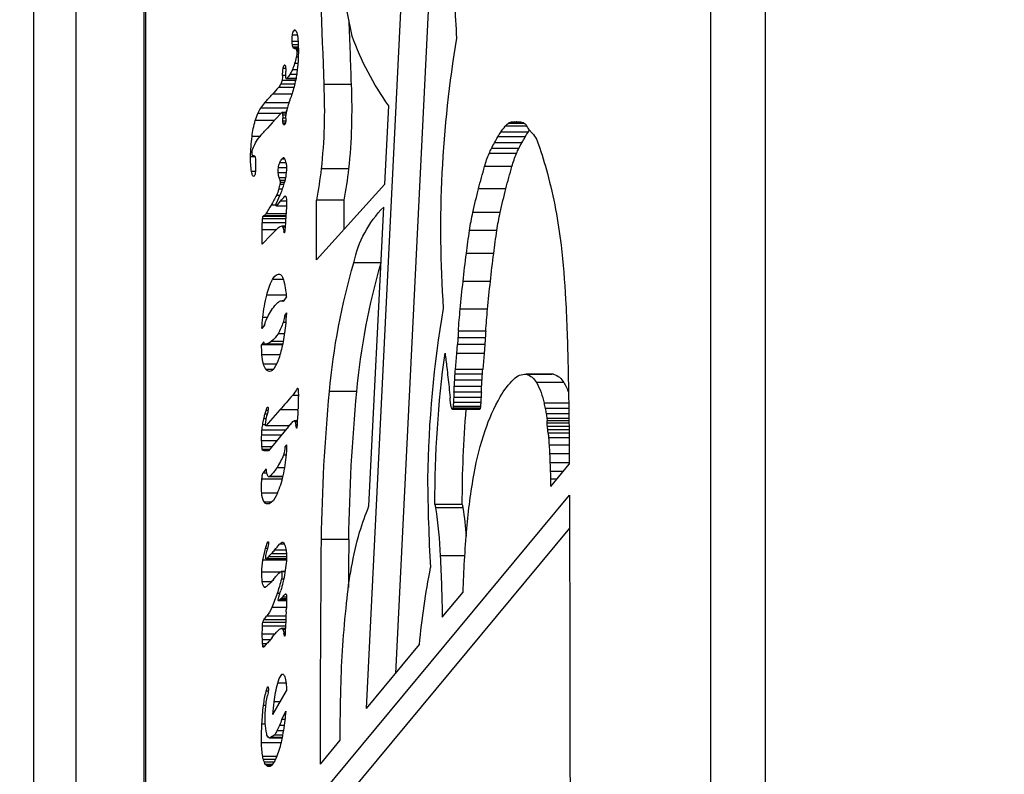
# Model space of a CAD drawing. Units: inches. Extents: x 15 to 843, y 18 to 545.
# Drawn here: x 428 to 433, y 203 to 207 of the extents above; entities that cross this region are included whole.
import ezdxf

# ---------------------------------------------------------------- set-up
doc = ezdxf.new("R2010")
doc.units = ezdxf.units.IN
doc.header["$MEASUREMENT"] = 0
doc.header["$PDSIZE"] = -1
doc.linetypes.add('SLD-Solid', pattern=[0])
doc.dimstyles.get("Standard").update_dxf_attribs({"dimtxt": 0.18, "dimasz": 0.18, "dimexe": 0.18, "dimexo": 0.0625, "dimgap": 0.09, "dimtad": 0, "dimtih": 1, "dimtoh": 1, "dimdec": 4, "dimzin": 0, "dimdsep": 46, "dimtxsty": 'Standard', "dimcen": 0.09, "dimadec": 0, "dimazin": 0, "dimtfac": 1, "dimtdec": 4, "dimtofl": 0, "dimtmove": 0, "dimatfit": 3, "dimfxl": 1, "dimtolj": 1, "dimtzin": 0, "dimarcsym": 0})

# ---------------------------------------------------------------- blocks, each defined once
blk = doc.blocks.new('.')
at = {"color": 0, "linetype": 'SLD-Solid', "lineweight": 25}
for p, q in [((220.4685, 168.8978), (220.4685, 88.1478)), ((223.4689, 95.2325), (223.4689, 161.828)), ((223.7115, 95.2325), (223.7115, 161.828)), ((220.9567, 95.3468), (220.9567, 161.7341)), ((220.9642, 95.3464), (220.9642, 161.7345)), ((220.656, 161.7225), (220.656, 94.112)), ((222.8462, 107.3337), (222.8466, 107.6279)), ((221.7396, 107.5), (222.8438, 106.1693)), ((222.8443, 106.3149), (221.8609, 107.5)), ((221.5459, 107.3286), (221.4837, 107.3286)), ((221.5403, 107.3413), (221.4867, 107.3413)), ((221.5335, 107.3535), (221.4911, 107.3535)), ((221.5264, 107.3635), (221.4962, 107.3635)), ((221.5205, 107.3694), (221.5013, 107.3694)), ((221.7397, 107.3612), (221.8269, 107.2561)), ((222.8458, 106.9877), (222.8462, 107.3337)), ((221.5648, 107.2672), (221.4786, 107.2672)), ((221.5695, 107.246), (221.5131, 107.246)), ((221.5358, 107.2328), (221.5189, 107.2439)), ((221.5699, 107.2439), (221.5189, 107.2439)), ((221.572, 107.2328), (221.5358, 107.2328)), ((221.5753, 107.2139), (221.5467, 107.2139)), ((221.4952, 107.1844), (221.4801, 107.1844)), ((221.5788, 107.1897), (221.5583, 107.1897)), ((221.5681, 107.1637), (221.5857, 107.1262)), ((221.582, 107.1637), (221.5681, 107.1637)), ((221.5288, 107.1421), (221.5893, 107.0367)), ((221.9436, 107.1155), (222.1791, 106.8316)), ((221.9436, 107.1155), (222.1414, 103.1054)), ((221.4978, 107.1013), (221.4873, 107.1013)), ((221.561, 107.0859), (221.5345, 107.0859)), ((221.5083, 107.0386), (221.4989, 107.0386)), ((221.5082, 107.0205), (221.5048, 107.0205)), ((221.587, 107.0023), (221.5503, 107.0023)), ((221.5756, 106.9642), (221.568, 106.9642)), ((222.2435, 103.4936), (222.0725, 106.9601)), ((221.5168, 106.8102), (221.4821, 106.8102)), ((221.5014, 106.828), (221.483, 106.828)), ((221.4911, 106.8391), (221.4844, 106.8391)), ((221.4995, 106.8301), (221.4892, 106.8412)), ((221.5254, 106.7998), (221.5117, 106.8162)), ((221.537, 106.7859), (221.4819, 106.7859)), ((221.566, 106.7592), (221.5841, 106.7592)), ((221.5839, 106.7639), (221.5722, 106.7639)), ((221.5831, 106.7816), (221.5778, 106.7816)), ((221.5818, 106.7932), (221.5803, 106.7932)), ((221.5845, 106.7498), (221.4823, 106.7498)), ((221.5852, 106.7331), (221.4843, 106.7331)), ((221.5857, 106.7218), (221.4886, 106.7218)), ((221.5855, 106.7262), (221.5845, 106.7492)), ((221.5865, 106.7045), (221.5855, 106.7262)), ((221.5865, 106.7058), (221.501, 106.7058)), ((221.5875, 106.6862), (221.5865, 106.7045)), ((222.2799, 106.7101), (222.3721, 106.599)), ((221.5886, 106.6674), (221.5238, 106.6674)), ((221.5894, 106.6371), (221.5532, 106.6371)), ((221.5534, 106.6371), (221.5585, 106.6333)), ((221.5894, 106.6371), (221.5534, 106.6371)), ((221.5895, 106.6333), (221.5585, 106.6333)), ((221.5895, 106.6279), (221.5646, 106.6279)), ((221.5596, 106.6053), (221.5478, 106.6053)), ((221.5894, 106.6207), (221.5717, 106.6207)), ((221.5879, 106.6083), (221.5835, 106.6083)), ((221.5226, 106.5528), (221.4818, 106.5528)), ((221.4957, 106.5768), (221.4899, 106.5768)), ((221.5766, 106.5411), (221.5667, 106.5411)), ((221.5611, 106.5104), (221.4797, 106.5104)), ((221.5657, 106.5064), (221.583, 106.5064)), ((221.5826, 106.5084), (221.5669, 106.5084)), ((221.5891, 106.4569), (221.4847, 106.4569)), ((221.5894, 106.4518), (221.4981, 106.4518)), ((221.4984, 106.4516), (221.5091, 106.4416)), ((221.5894, 106.4516), (221.4984, 106.4516)), ((221.5897, 106.4416), (221.5091, 106.4416)), ((221.5895, 106.4288), (221.5216, 106.4288)), ((221.5873, 106.4123), (221.5361, 106.4123)), ((222.3801, 106.4377), (222.271, 106.4377)), ((221.5049, 106.4058), (221.4959, 106.4058)), ((221.5097, 106.3791), (221.5043, 106.3791)), ((221.5802, 106.3864), (221.5586, 106.3864)), ((221.5737, 106.3781), (221.569, 106.3781)), ((221.8654, 106.3651), (221.7441, 106.3651)), ((221.5233, 106.1998), (221.491, 106.1998)), ((221.955, 106.2162), (222.0204, 104.8909)), ((222.3687, 106.21), (222.2474, 106.21)), ((222.3718, 106.2252), (222.2506, 106.2252)), ((221.5489, 106.1593), (221.4795, 106.1593)), ((222.7607, 106.1307), (222.8433, 106.0312)), ((222.7636, 106.1272), (222.7607, 106.1272)), ((221.5696, 106.0972), (221.4801, 106.0972)), ((221.4996, 106.0526), (221.484, 106.0713)), ((221.5021, 106.0713), (221.484, 106.0713)), ((221.572, 106.0876), (221.5111, 106.0876)), ((221.5722, 106.0865), (221.5136, 106.0865)), ((222.8167, 106.0632), (222.759, 106.0632)), ((222.7878, 106.0981), (222.76, 106.0981)), ((221.58, 106.0481), (221.5458, 106.0481)), ((222.8433, 106.0253), (222.7576, 106.0253)), ((221.5087, 105.9724), (221.4944, 105.9724)), ((221.5912, 105.8735), (221.5087, 105.9724)), ((221.5877, 105.9906), (221.5761, 105.9906)), ((222.843, 105.986), (222.7559, 105.986)), ((221.5242, 105.9538), (221.4801, 105.9538)), ((221.5142, 105.9658), (221.482, 105.9658)), ((221.5097, 105.9712), (221.4857, 105.9712)), ((221.589, 105.9456), (221.5822, 105.9537)), ((221.5891, 105.9537), (221.5822, 105.9537)), ((222.8427, 105.9472), (222.7538, 105.9472)), ((221.5465, 105.927), (221.479, 105.927)), ((221.567, 105.9025), (221.4791, 105.9025)), ((222.8423, 105.8942), (222.7495, 105.8942)), ((222.8425, 105.9139), (222.7515, 105.9139)), ((221.5856, 105.8803), (221.4806, 105.8803)), ((221.4963, 105.8572), (221.4837, 105.8572)), ((221.6012, 105.8612), (221.4984, 105.8612)), ((221.4991, 105.8608), (221.5604, 105.7906)), ((221.6015, 105.8608), (221.4991, 105.8608)), ((221.6367, 105.8443), (221.627, 105.8443)), ((221.6359, 105.8574), (221.6302, 105.8574)), ((221.6346, 105.8707), (221.6329, 105.8707)), ((222.8418, 105.8493), (222.7452, 105.8493)), ((222.8419, 105.8635), (222.7462, 105.8635)), ((222.8421, 105.8792), (222.7477, 105.8792)), ((221.4994, 105.8299), (221.4889, 105.8299)), ((221.5036, 105.8101), (221.4935, 105.8101)), ((221.6369, 105.8397), (221.6234, 105.8397)), ((221.6378, 105.824), (221.6369, 105.8409)), ((221.6388, 105.8075), (221.6378, 105.824)), ((221.6397, 105.7932), (221.6388, 105.8075)), ((222.8413, 105.8082), (222.7408, 105.8082)), ((222.8415, 105.8286), (222.7441, 105.8286)), ((222.8417, 105.8394), (222.7449, 105.8394)), ((221.5071, 105.7933), (221.4983, 105.7933)), ((221.5078, 105.7813), (221.5026, 105.7813)), ((221.6398, 105.7906), (221.5604, 105.7906)), ((222.4462, 105.7883), (222.3249, 105.7883)), ((222.4484, 105.7832), (222.3271, 105.7832)), ((222.4493, 105.7749), (222.328, 105.7749)), ((222.4506, 105.757), (222.3293, 105.757)), ((222.8406, 105.7602), (222.7311, 105.7602)), ((222.841, 105.7845), (222.7364, 105.7845)), ((221.6417, 105.7266), (221.6152, 105.7266)), ((222.452, 105.7355), (222.3307, 105.7355)), ((222.4532, 105.7125), (222.3319, 105.7125)), ((221.6399, 105.6963), (221.6371, 105.6963)), ((221.9007, 105.7096), (221.7795, 105.7096)), ((222.4545, 105.6873), (222.3332, 105.6873)), ((222.8187, 105.6689), (222.6974, 105.6689)), ((222.4562, 105.6591), (222.3349, 105.6591)), ((222.4579, 105.6323), (222.3367, 105.6323)), ((222.6447, 105.6319), (222.766, 105.6319)), ((222.7735, 105.6325), (222.6522, 105.6325)), ((221.5448, 105.5875), (221.4869, 105.5875)), ((221.5291, 105.6117), (221.4978, 105.6117)), ((222.3382, 105.6116), (222.3439, 105.541)), ((222.4595, 105.6116), (222.3382, 105.6116)), ((222.4652, 105.541), (222.4595, 105.6116)), ((221.5602, 105.5466), (221.4805, 105.5466)), ((222.3439, 105.541), (222.3471, 105.5001)), ((222.4652, 105.541), (222.3439, 105.541)), ((222.4684, 105.5001), (222.4652, 105.541)), ((221.4883, 105.4891), (221.4784, 105.5017)), ((221.5715, 105.5017), (221.4784, 105.5017)), ((221.5719, 105.4995), (221.4943, 105.4995)), ((221.5719, 105.4995), (221.4946, 105.4995)), ((222.4684, 105.5001), (222.3471, 105.5001)), ((221.5744, 105.4871), (221.522, 105.4871)), ((221.5799, 105.4527), (221.5519, 105.4527)), ((222.4706, 105.4703), (222.3493, 105.4703)), ((221.4919, 105.4147), (221.48, 105.4299)), ((221.4922, 105.4135), (221.4919, 105.4147)), ((222.4726, 105.4415), (222.3513, 105.4415)), ((221.5048, 105.38), (221.4843, 105.38)), ((221.5857, 105.4022), (221.5737, 105.4022)), ((221.5876, 105.3785), (221.5798, 105.3785)), ((221.5887, 105.3605), (221.5812, 105.3701)), ((221.5881, 105.3701), (221.5812, 105.3701)), ((221.5887, 105.3605), (221.5887, 105.3612)), ((222.4806, 105.3438), (222.3593, 105.3438)), ((221.5877, 105.2815), (221.5016, 105.2815)), ((221.5768, 105.3061), (221.5698, 105.3061)), ((221.5884, 105.2911), (221.5742, 105.3094)), ((221.5748, 105.2127), (221.5265, 105.2127)), ((222.4933, 105.2207), (222.372, 105.2207)), ((222.0254, 104.7886), (221.7217, 105.1243)), ((221.7217, 105.1243), (221.7222, 104.8598)), ((222.0082, 105.1377), (221.8879, 105.1377)), ((221.4818, 105.0554), (221.4817, 104.9922)), ((221.5209, 105.0141), (221.4818, 105.0554)), ((222.508, 105.0967), (222.3867, 105.0967)), ((221.5423, 104.9922), (221.4817, 104.9922)), ((221.5665, 104.9747), (221.5834, 104.9747)), ((221.583, 104.9795), (221.5731, 104.9795)), ((221.5815, 104.9973), (221.5776, 104.9973)), ((221.5803, 105.0044), (221.5791, 105.0044)), ((221.8434, 104.8598), (221.8432, 104.99)), ((222.5221, 104.9945), (222.4008, 104.9945)), ((221.5843, 104.9615), (221.482, 104.9615)), ((221.5856, 104.943), (221.4829, 104.943)), ((221.5862, 104.9328), (221.4846, 104.9328)), ((221.5865, 104.929), (221.4871, 104.929)), ((221.587, 104.9209), (221.4979, 104.9209)), ((221.5434, 104.882), (221.5215, 104.882)), ((221.589, 104.8864), (221.5449, 104.8864)), ((221.5453, 104.8861), (221.5632, 104.864)), ((221.589, 104.8861), (221.5453, 104.8861)), ((222.537, 104.9144), (222.4157, 104.9144)), ((221.5601, 104.8375), (221.544, 104.8749)), ((221.5593, 104.8393), (221.5447, 104.8393)), ((221.5896, 104.864), (221.5632, 104.864)), ((221.5849, 104.843), (221.5821, 104.843)), ((221.8434, 104.8598), (221.7222, 104.8598)), ((221.5702, 104.8115), (221.5547, 104.8115)), ((222.5621, 104.8094), (222.4408, 104.8094)), ((221.5847, 104.7607), (221.5563, 104.7607)), ((221.5767, 104.7914), (221.5596, 104.7914)), ((221.5817, 104.7735), (221.56, 104.7735)), ((221.5794, 104.7819), (221.5607, 104.7819)), ((222.0254, 104.7886), (222.0426, 104.4416)), ((221.4513, 104.7332), (221.4339, 104.7332)), ((221.5877, 104.7397), (221.5527, 104.7397)), ((221.5895, 104.7166), (221.5534, 104.7166)), ((221.8644, 104.7219), (221.7431, 104.7219)), ((222.5888, 104.711), (222.4675, 104.711)), ((221.4498, 104.668), (221.4298, 104.668)), ((221.4459, 104.6641), (221.4434, 104.6641)), ((221.4455, 104.664), (221.4443, 104.664)), ((221.5866, 104.6947), (221.559, 104.6947)), ((221.5821, 104.6785), (221.5684, 104.6785)), ((221.5786, 104.673), (221.5743, 104.673)), ((222.6091, 104.653), (222.4878, 104.653)), ((222.6193, 104.6311), (222.498, 104.6311)), ((221.4714, 104.5781), (221.4363, 104.5781)), ((222.633, 104.6052), (222.5117, 104.6052)), ((222.6476, 104.5796), (222.5263, 104.5796)), ((221.5261, 104.5173), (221.5044, 104.5407)), ((222.6611, 104.5585), (222.5398, 104.5585)), ((222.6552, 104.5325), (222.5588, 104.5325)), ((221.5353, 104.5074), (221.4509, 104.5074)), ((221.5455, 104.4964), (221.5261, 104.5173)), ((221.5618, 104.4786), (221.5455, 104.4964)), ((221.5862, 104.4963), (221.5722, 104.4963)), ((221.5858, 104.5094), (221.5727, 104.5094)), ((221.5845, 104.5187), (221.574, 104.5187)), ((221.5822, 104.5241), (221.5761, 104.5241)), ((222.6451, 104.5198), (222.5719, 104.5198)), ((222.6305, 104.5141), (222.5858, 104.5141)), ((222.6111, 104.5123), (222.6082, 104.5123)), ((221.5644, 104.4757), (221.4626, 104.4757)), ((221.5941, 104.4521), (221.475, 104.4521)), ((221.5661, 104.4737), (221.5618, 104.4786)), ((221.5894, 104.4721), (221.569, 104.4721)), ((221.5889, 104.475), (221.5708, 104.475)), ((221.5874, 104.4827), (221.5719, 104.4827)), ((221.6011, 104.4281), (221.4929, 104.4281)), ((221.6134, 104.3904), (221.527, 104.3904)), ((221.6217, 104.361), (221.5535, 104.361)), ((221.6257, 104.3451), (221.5641, 104.3451)), ((221.6294, 104.3291), (221.5692, 104.3291)), ((221.6309, 104.3223), (221.589, 104.3223)), ((221.6312, 104.3209), (221.591, 104.3209)), ((221.8757, 104.3473), (221.7545, 104.3473)), ((221.5863, 104.3068), (221.5716, 104.3068)), ((221.5855, 104.2768), (221.5742, 104.2768)), ((221.6345, 104.3024), (221.6039, 104.3024)), ((221.6371, 104.2818), (221.6151, 104.2818)), ((221.5819, 104.2609), (221.5794, 104.2609)), ((221.6396, 104.2543), (221.6253, 104.2543)), ((221.6418, 104.1859), (221.6206, 104.1859)), ((221.6418, 104.1872), (221.6253, 104.1872)), ((221.6418, 104.1881), (221.629, 104.1881)), ((221.6418, 104.1915), (221.6321, 104.1915)), ((221.6413, 104.2257), (221.6327, 104.2257)), ((221.6418, 104.1966), (221.6342, 104.1966)), ((221.6418, 104.2027), (221.6349, 104.2027)), ((221.6406, 104.1564), (221.6147, 104.1564)), ((221.6414, 104.1714), (221.6157, 104.1714)), ((221.6417, 104.1809), (221.6176, 104.1809)), ((221.6372, 104.1283), (221.6157, 104.1283)), ((221.6308, 104.1093), (221.6202, 104.1093))]:
    blk.add_line(p, q, dxfattribs=at)
at = {"color": 0, "linetype": 'SLD-Solid', "lineweight": 25, "flags": 128}
for points in [[(221.5048, 107.0205), (221.5053, 107.0196), (221.5057, 107.019), (221.5062, 107.0186), (221.5066, 107.0186), (221.5071, 107.0188), (221.5076, 107.0193), (221.508, 107.0201), (221.5084, 107.0211)], [(221.568, 106.9642), (221.57, 106.9628), (221.572, 106.9624), (221.574, 106.963), (221.576, 106.9646), (221.5779, 106.9671), (221.5797, 106.9706), (221.5814, 106.975), (221.583, 106.9802)], [(221.5818, 106.7928), (221.5817, 106.7934), (221.5815, 106.7938), (221.5813, 106.7942), (221.5811, 106.7943), (221.5809, 106.7943), (221.5807, 106.7941), (221.5805, 106.7937), (221.5803, 106.7932)], [(221.8654, 106.3651), (221.8644, 106.4896), (221.8638, 106.5783)], [(221.5136, 106.0865), (221.5118, 106.0875), (221.5099, 106.0873), (221.508, 106.086), (221.5062, 106.0834), (221.5045, 106.0798), (221.503, 106.0752), (221.5017, 106.0697), (221.5006, 106.0634)], [(221.6343, 105.8716), (221.6341, 105.8719), (221.6339, 105.8721), (221.6337, 105.8722), (221.6335, 105.8722), (221.6334, 105.872), (221.6332, 105.8717), (221.633, 105.8713), (221.6329, 105.8707)], [(222.7735, 105.6325), (222.7666, 105.6319), (222.766, 105.6319)], [(221.5806, 105.0032), (221.5804, 105.0039), (221.5803, 105.0044), (221.5801, 105.0048), (221.5799, 105.005), (221.5797, 105.0051), (221.5795, 105.0051), (221.5793, 105.0048), (221.5791, 105.0044)], [(221.4459, 104.7538), (221.4442, 104.7546), (221.4425, 104.7544), (221.4408, 104.7532), (221.4391, 104.751), (221.4376, 104.7478), (221.4362, 104.7437), (221.4349, 104.7388), (221.4339, 104.7332)]]:
    blk.add_lwpolyline(points, dxfattribs=at)
at = {"color": 0, "linetype": 'SLD-Solid', "lineweight": 25}
for centre, radius, start, end in [((221.5111, 107.3575), 0.0154, 36.5266, 129.4798), ((221.8894, 107.2634), 0.4109, 170.8747, 179.4641), ((221.5833, 107.3124), 0.1009, 163.3723, 170.7902), ((221.6051, 107.3053), 0.1237, 157.0721, 163.101), ((221.5579, 107.3255), 0.0725, 148.3615, 157.2333), ((221.5159, 107.3518), 0.0229, 129.6601, 149.3274), ((221.4291, 107.2853), 0.1246, 19.3976, 40.7675), ((221.1162, 107.1624), 0.4607, 11.8363, 20.8892), ((352.5231, 107.4438), 130.7835, 180.036189, 180.472565), ((222.7178, 107.2487), 1.2393, 179.1433, 182.9743), ((221.523, 107.2267), 0.0217, 117.1589, 177.9344), ((221.5129, 107.2362), 0.00976, 51.9933, 88.3205), ((220.7135, 107.0736), 0.8731, 6.1762, 12.1209), ((232.4932, 107.2967), 10.6664, 180.21844, 181.45866), ((221.7188, 107.1742), 0.2238, 166.2177, 178.3604), ((221.2602, 107.0607), 0.3249, 28.1264, 31.9776), ((221.2701, 107.0665), 0.3134, 23.1449, 28.0401), ((222.6549, 107.2443), 1.1764, 182.9207, 186.9852), ((221.9964, 107.1586), 0.5019, 177.4978, 184.7605), ((221.2703, 107.0669), 0.3131, 18.0061, 23.0864), ((219.9602, 106.9854), 1.6315, 4.9512, 6.4099), ((221.9702, 107.1546), 0.4754, 184.5379, 191.8703), ((222.7389, 107.2376), 1.2139, 184.5135, 187.1803), ((221.9566, 107.1561), 0.4725, 186.6573, 194.3944), ((222.1593, 107.1604), 0.6291, 186.7957, 194.5493), ((221.6555, 107.0795), 0.1618, 194.6308, 201.389), ((221.2073, 106.9926), 0.3045, 7.7358, 12.1697), ((221.4775, 107.029), 0.0319, 345.7347, 8.3695), ((221.1363, 107.0483), 0.4532, 355.3269, 358.5248), ((226.5499, 107.1518), 4.7213, 181.5363, 186.1282), ((221.637, 107.0194), 0.0883, 191.1589, 218.6808), ((221.4059, 107.0244), 0.1825, 345.9844, 355.9248), ((-137.9088, 107.458), 360.7549, 359.79534, 359.925307), ((222.5711, 106.7858), 1.0892, 178.7197, 179.9975), ((221.8134, 106.8029), 0.3313, 175.6589, 178.7457), ((221.5918, 106.8201), 0.1091, 169.9711, 175.8325), ((221.4885, 106.8394), 0.00413, 123.6358, 183.8704), ((221.4856, 106.8382), 0.00461, 39.6645, 82.8829), ((221.0871, 106.4544), 0.5579, 40.4388, 42.3358), ((225.4437, 107.1292), 3.2782, 185.2089, 191.2477), ((222.8073, 106.7858), 1.3254, 179.9946, 181.5548), ((222.2536, 107.3928), 0.9391, 219.1573, 221.6565), ((221.5762, 106.7886), 0.0314, 219.4627, 248.3383), ((221.5657, 106.7663), 0.00694, 261.0677, 339.9343), ((221.525, 106.7886), 0.0533, 332.4126, 352.4954), ((221.7121, 106.7583), 0.1363, 165.1831, 170.1547), ((221.5168, 106.7799), 0.0663, 2.3501, 11.1465), ((217.3092, 106.5753), 4.2789, 2.3296, 2.7777), ((221.5673, 106.7511), 0.085, 180.8913, 192.2677), ((221.5178, 106.7395), 0.0342, 190.8997, 211.3402), ((221.7151, 106.8833), 0.2782, 215.4949, 219.6534), ((221.3667, 106.6001), 0.1709, 23.2034, 38.2131), ((221.8904, 106.7022), 0.3034, 183.0195, 184.674), ((221.3905, 106.6613), 0.1982, 2.4643, 4.6653), ((213.2259, 106.8707), 9.0554, 357.25918, 358.98393), ((220.9297, 106.4017), 0.6508, 18.2255, 24.0916), ((221.5603, 106.6341), 0.00803, 168.2392, 191.6664), ((221.5535, 106.636), 0.00106, 93.1053, 192.5777), ((222.1903, 106.7847), 0.6558, 193.4199, 194.4713), ((221.5105, 106.5723), 0.0776, 45.7271, 51.722), ((221.4444, 106.5043), 0.1724, 42.4497, 45.803), ((220.5618, 106.6253), 1.0277, 1.829, 2.4815), ((220.4081, 106.6204), 1.1814, 1.1878, 1.8293), ((221.3212, 106.6295), 0.2683, 356.746, 0.52), ((220.5063, 106.6225), 1.0832, 0.5027, 1.188), ((223.6283, 106.8103), 1.7802, 185.2382, 195.5795), ((220.596, 106.2898), 1.0027, 14.5156, 18.3401), ((221.9801, 106.7303), 0.4387, 194.4521, 196.3266), ((222.2847, 106.8198), 0.7562, 196.3448, 197.5762), ((221.1303, 106.4557), 0.4543, 12.6747, 17.3863), ((221.8529, 106.8781), 0.3812, 222.4674, 225.0359), ((221.5858, 106.6101), 0.00292, 217.943, 302.1716), ((221.5783, 106.6136), 0.0108, 326.7174, 3.8861), ((227.9232, 106.7924), 5.5545, 181.9948, 184.9076), ((221.7186, 106.5197), 0.2391, 172.0393, 182.2263), ((221.5298, 106.55), 0.0481, 146.1045, 176.7073), ((221.4927, 106.5746), 0.00359, 57.0143, 140.3769), ((221.4353, 106.4857), 0.1094, 50.2772, 57.1541), ((221.4119, 106.4576), 0.1459, 43.4527, 50.2399), ((221.3278, 106.3775), 0.262, 39.0544, 43.5274), ((221.8887, 106.8332), 0.4607, 219.1114, 221.6234), ((221.4907, 106.5244), 0.0778, 348.1519, 12.3715), ((220.8408, 106.3896), 0.7513, 9.4101, 12.7501), ((221.9038, 106.5234), 0.4243, 181.7527, 189.0183), ((221.7012, 106.6663), 0.2096, 221.5735, 226.039), ((221.8111, 106.781), 0.3684, 226.1061, 228.1462), ((221.5654, 106.508), 0.00148, 264.1662, 16.9297), ((220.7439, 106.3732), 0.8496, 6.5427, 9.4318), ((221.9353, 106.5287), 0.4563, 189.061, 195.6215), ((221.2957, 106.4372), 0.294, 359.9059, 6.4043), ((231.3864, 106.0107), 9.1704, 177.00554, 179.47538), ((221.5105, 106.4471), 0.0138, 168.4194, 186.9407), ((221.692, 106.4682), 0.1965, 186.6782, 189.3955), ((221.4983, 106.4502), 0.00139, 83.3899, 197.3014), ((221.718, 106.4725), 0.2229, 189.3856, 192.3261), ((221.8229, 106.4957), 0.3303, 192.3641, 194.509), ((220.986, 106.2795), 0.534, 11.4052, 14.4657), ((221.3239, 106.2492), 0.2671, 42.2569, 46.0922), ((221.0944, 106.0401), 0.5776, 40.1138, 42.2935), ((222.3335, 107.0842), 1.0428, 220.1188, 222.0046), ((221.4154, 106.4421), 0.1744, 346.0883, 350.3109), ((221.3806, 106.4482), 0.2098, 350.2725, 353.8321), ((221.4872, 106.4365), 0.1026, 353.9157, 0.1308), ((219.9078, 106.5579), 2.3663, 351.9169, 357.0877), ((221.9962, 106.5489), 0.5203, 195.9574, 199.0507), ((221.5074, 106.3785), 0.00315, 169.4435, 294.1133), ((221.4947, 106.3815), 0.0152, 337.1345, 13.6982), ((221.5854, 106.4094), 0.0353, 220.6492, 242.2785), ((221.5714, 106.3833), 0.00574, 244.9187, 317.7271), ((221.5559, 106.3978), 0.0269, 317.1657, 342.9313), ((221.4876, 106.424), 0.1, 340.0685, 346.2118), ((230.1909, 106.4923), 8.4478, 180.86223, 185.31612), ((230.3122, 106.4923), 8.4478, 180.86223, 185.31612), ((224.2216, 107.0922), 2.43, 198.2251, 201.13), ((220.1974, 106.538), 2.1968, 351.8127, 355.1193), ((224.9283, 106.5282), 2.5479, 184.7498, 190.292), ((221.5621, 106.1577), 0.0827, 149.3781, 178.8639), ((221.5065, 106.1885), 0.0192, 71.8106, 144.0973), ((221.4782, 106.1461), 0.0697, 21.5072, 60.5225), ((220.8833, 106.498), 1.3942, 348.0765, 348.7133), ((227.0925, 106.1972), 4.8451, 179.8491, 187.8107), ((221.0046, 106.498), 1.3942, 348.0765, 348.7133), ((227.608, 106.2115), 5.2393, 180.0166, 184.6332), ((221.7533, 106.131), 0.2753, 174.0943, 187.0583), ((221.1919, 106.0047), 0.3889, 13.3231, 25.4217), ((216.4251, 106.2637), 6.337, 358.50249, 358.7663), ((222.5551, 106.1316), 0.2056, 358.7671, 359.7394), ((222.1382, 106.1831), 0.6637, 187.4367, 189.6962), ((221.5987, 106.0491), 0.0992, 171.7478, 177.9973), ((221.3907, 105.9509), 0.1831, 32.0855, 47.801), ((220.8743, 105.9239), 0.7165, 6.0942, 13.7593), ((227.0961, 106.1627), 4.8802, 180.7987, 189.6972), ((223.7113, 106.3001), 1.3098, 189.9872, 198.6334), ((214.7015, 106.3233), 8.0616, 357.88172, 358.15168), ((217.0737, 106.2467), 5.6882, 358.1518, 358.5026), ((221.2079, 105.8329), 0.4006, 23.1854, 32.4899), ((219.5917, 106.1423), 3.1681, 357.1722, 357.883), ((194.5305, 106.1738), 28.3131, 358.83606, 359.71137), ((221.4944, 105.9398), 0.0326, 90.0465, 105.5229), ((221.4711, 105.9544), 0.1111, 359.6384, 19.0189), ((221.1968, 105.9572), 0.3923, 358.3021, 6.2603), ((219.7138, 106.1363), 3.0458, 356.4423, 357.1726), ((222.2951, 105.9079), 0.8163, 176.7779, 178.6595), ((221.528, 105.9522), 0.048, 163.5503, 178.0361), ((221.4899, 105.9644), 0.008, 121.7106, 170.0523), ((220.1768, 106.1075), 2.5819, 355.7011, 356.4426), ((221.9263, 105.9165), 0.4474, 178.652, 181.79), ((221.7967, 105.9122), 0.3178, 181.736, 185.7565), ((223.3716, 105.813), 0.6274, 172.5708, 173.9449), ((222.3894, 105.9408), 0.3631, 352.6221, 355.7537), ((221.8138, 105.9137), 0.3349, 185.7299, 189.7097), ((222.2158, 105.9837), 0.7429, 189.7983, 191.9462), ((221.5133, 105.8544), 0.0172, 168.3742, 185.9416), ((221.7426, 105.8763), 0.2475, 185.4915, 188.0414), ((221.4985, 105.8587), 0.00218, 72.5205, 202.3327), ((221.7811, 105.8817), 0.2864, 188.0325, 190.7434), ((221.9312, 106.1382), 0.4309, 217.9091, 220.7035), ((221.9103, 106.1203), 0.4033, 220.7073, 223.5087), ((221.6239, 105.8476), 0.00791, 219.2014, 266.2882), ((221.6213, 105.845), 0.00568, 291.2849, 352.5648), ((221.548, 105.871), 0.0833, 341.3033, 350.5963), ((221.9527, 105.8006), 0.3275, 167.6284, 170.0081), ((221.6136, 105.8646), 0.0218, 1.9747, 18.6012), ((219.3179, 105.7166), 2.3223, 3.0671, 3.6722), ((223.27, 106.1507), 0.8439, 198.5926, 209.7397), ((222.902, 105.8394), 0.1572, 176.3958, 179.9798), ((223.4298, 105.8058), 0.686, 175.1741, 176.3681), ((223.4759, 105.8019), 0.7322, 173.9418, 175.1756), ((221.986, 105.935), 0.5081, 191.943, 194.2389), ((221.7835, 105.8834), 0.2991, 194.1967, 197.5337), ((221.914, 105.9072), 0.4218, 190.7727, 192.7635), ((220.6107, 105.6116), 0.9147, 11.5989, 12.7859), ((221.9236, 105.9497), 0.8293, 348.513, 350.1745), ((221.8752, 105.9582), 0.8785, 350.1672, 351.5202), ((222.6699, 105.8392), 0.075, 351.9056, 0.1937), ((221.6591, 105.844), 0.1686, 197.4922, 201.8303), ((221.5067, 105.7821), 0.00417, 190.5097, 251.8008), ((221.5046, 105.781), 0.00299, 285.6102, 346.41), ((221.4286, 105.7801), 0.0796, 3.9671, 11.1717), ((221.4952, 105.7842), 0.0129, 342.4188, 6.2402), ((217.4173, 102.1872), 5.4908, 40.1353, 41.0148), ((222.1304, 105.8246), 0.4917, 183.6604, 184.6056), ((221.4601, 105.7707), 0.1807, 2.008, 4.5821), ((220.1744, 105.7251), 1.4672, 1.478, 2.0303), ((219.971, 105.7198), 1.6707, 0.9132, 1.4781), ((222.6581, 105.7131), 0.3447, 171.8804, 175.9793), ((222.4658, 105.7413), 0.1503, 164.8323, 172.1596), ((222.3357, 105.7778), 0.0153, 137.4594, 169.2589), ((222.3235, 105.7844), 0.00385, 341.7591, 75.604), ((222.2106, 105.7661), 0.1178, 4.2828, 8.3304), ((220.3713, 105.6251), 1.9625, 3.8534, 4.3772), ((220.1976, 105.6134), 2.1366, 3.2756, 3.8533), ((222.442, 105.7834), 0.00643, 357.7021, 49.0609), ((222.3319, 105.7661), 0.1178, 4.2828, 8.3304), ((220.4925, 105.6251), 1.9625, 3.8534, 4.3772), ((220.3189, 105.6134), 2.1366, 3.2756, 3.8533), ((222.4436, 105.8144), 0.2926, 330.1756, 349.3239), ((221.7532, 105.9844), 1.0033, 347.084, 348.5062), ((221.4066, 105.5528), 0.2715, 31.9083, 39.802), ((221.5491, 105.712), 0.0924, 352.4071, 359.1222), ((219.8399, 105.7177), 1.8018, 0.3793, 0.9134), ((220.8778, 105.7246), 0.7639, 358.9483, 0.3799), ((221.0376, 105.8286), 1.2799, 353.7444, 355.9086), ((219.5681, 105.5774), 2.7671, 2.7992, 3.2761), ((225.496, 105.8672), 3.1679, 182.7993, 183.2557), ((219.6894, 105.5774), 2.7671, 2.7992, 3.2761), ((225.6173, 105.8672), 3.1679, 182.7993, 183.2557), ((222.8465, 105.9079), 0.3557, 209.627, 225.6554), ((222.6473, 105.7754), 0.2018, 328.1468, 342.679), ((221.6385, 105.6967), 0.0015, 196.3939, 300.2301), ((221.6331, 105.6999), 0.00761, 323.3987, 358.6915), ((224.7791, 105.9822), 3.012, 185.1933, 196.2822), ((224.9004, 105.9822), 3.012, 185.1933, 196.2822), ((210.3109, 107.0101), 12.0714, 353.30356, 353.71788), ((227.3065, 105.9702), 4.9813, 183.2561, 183.5808), ((227.4277, 105.9702), 4.9813, 183.2561, 183.5808), ((222.6329, 105.7028), 0.0729, 285.3656, 332.2725), ((222.7542, 105.7028), 0.0729, 285.3656, 332.2725), ((226.976, 105.9496), 4.6501, 183.5808, 183.9121), ((224.0222, 105.7475), 1.6895, 183.9102, 184.614), ((227.0972, 105.9496), 4.6501, 183.5808, 183.9121), ((224.1435, 105.7475), 1.6895, 183.9102, 184.614), ((222.6464, 105.6983), 0.066, 222.6733, 275.0468), ((221.7154, 105.5306), 0.2355, 166.0238, 176.0998), ((221.5463, 105.5754), 0.0606, 143.2031, 168.5155), ((221.5147, 105.5983), 0.0215, 94.1284, 141.5052), ((221.5094, 105.5915), 0.0285, 28.7665, 82.6232), ((221.3891, 105.5089), 0.1743, 18.0246, 33.5579), ((210.4327, 106.9959), 11.9488, 352.9957, 353.30305), ((214.0009, 105.777), 8.8387, 356.90932, 358.84389), ((222.192, 105.4906), 0.7137, 175.4964, 179.1036), ((221.0869, 105.4031), 0.4945, 11.065, 18.8378), ((221.4994, 105.4894), 0.0111, 115.6, 181.6977), ((221.4859, 105.444), 0.0562, 50.0687, 81.0741), ((220.7468, 105.3337), 0.8416, 5.763, 11.2593), ((215.9591, 105.0066), 6.4071, 4.15005, 4.4179), ((216.0804, 105.0066), 6.4071, 4.15005, 4.4179), ((221.4301, 105.3768), 0.1435, 31.9376, 50.2263), ((221.3777, 105.3474), 0.2036, 15.6237, 31.1418), ((216.9307, 105.0771), 5.4329, 3.8465, 4.15), ((217.052, 105.0771), 5.4329, 3.8465, 4.15), ((222.356, 105.4806), 0.8774, 183.31, 186.5836), ((221.6666, 105.4597), 0.1804, 194.8277, 204.4052), ((220.4281, 105.2982), 1.1623, 3.1046, 5.9255), ((225.7412, 105.6687), 3.3974, 183.8334, 185.4878), ((225.8625, 105.6687), 3.3974, 183.8334, 185.4878), ((222.2564, 105.4647), 0.7767, 186.2628, 193.644), ((221.7955, 105.522), 0.3235, 205.0267, 210.8924), ((221.3096, 105.3222), 0.276, 11.7542, 16.847), ((221.4755, 105.3567), 0.1065, 7.2368, 11.777), ((221.739, 105.4879), 0.2576, 210.8256, 218.5901), ((221.5986, 105.3745), 0.0771, 217.809, 236.0207), ((227.4123, 104.9922), 5.1385, 176.1111, 189.525), ((231.0051, 106.176), 8.6857, 185.49857, 186.31445), ((231.1264, 106.176), 8.6857, 185.49857, 186.31445), ((221.7925, 105.3479), 0.2983, 192.8555, 206.9339), ((221.5702, 105.3322), 0.0262, 235.7774, 269.0175), ((221.5688, 105.3118), 0.00582, 279.4516, 335.7355), ((221.1775, 105.3187), 0.4119, 353.0143, 356.1566), ((218.8253, 105.5133), 4.0071, 353.4968, 356.9558), ((221.2709, 105.304), 0.3174, 342.5534, 346.5179), ((221.2418, 105.3094), 0.347, 346.7799, 353.2528), ((221.5627, 105.2259), 0.0385, 200.0018, 257.3311), ((221.5545, 105.206), 0.0177, 269.2814, 296.4471), ((221.5544, 105.2038), 0.0158, 300.3029, 332.3217), ((221.5172, 105.2256), 0.0589, 330.3182, 343.5015), ((230.7402, 106.1467), 8.4192, 186.31387, 187.16373), ((230.8615, 106.1467), 8.4192, 186.31387, 187.16373), ((222.371, 105.2381), 0.4935, 191.7308, 224.7174), ((226.4223, 105.6032), 4.0673, 187.1537, 188.6071), ((226.5436, 105.6032), 4.0673, 187.1537, 188.6071), ((220.7806, 105.2878), 2.0388, 349.0617, 353.5702), ((222.2202, 105.6761), 0.9629, 223.4278, 225.9648), ((223.3369, 104.9921), 1.8552, 179.996, 180.9452), ((221.5764, 105.0086), 0.0355, 224.2015, 251.6042), ((221.5661, 104.9823), 0.00755, 263.0158, 337.6587), ((221.5323, 104.9993), 0.0453, 334.0342, 357.4564), ((221.6063, 104.9951), 0.0288, 160.9655, 175.5347), ((221.4394, 104.9789), 0.1433, 4.2992, 9.7815), ((218.5032, 104.7483), 3.0885, 3.8873, 4.4809), ((223.554, 105.1669), 1.166, 188.501, 192.5053), ((223.6753, 105.1669), 1.166, 188.501, 192.5053), ((221.7579, 104.9659), 0.2759, 180.9036, 184.7631), ((221.5384, 104.9469), 0.0556, 184.0938, 194.6629), ((221.4891, 104.9331), 0.00449, 182.7523, 243.6291), ((221.4848, 104.9148), 0.0144, 25.1078, 81.0685), ((215.6362, 104.5536), 5.9621, 3.09338, 3.88634), ((220.7399, 104.4336), 0.9011, 29.8442, 32.7382), ((220.6262, 104.3683), 1.0322, 27.1478, 29.8447), ((221.5455, 104.8838), 0.00234, 93.8509, 208.4828), ((221.5614, 104.8801), 0.0182, 171.8749, 196.6038), ((226.1162, 105.7433), 3.7922, 192.6255, 194.2573), ((226.2375, 105.7433), 3.7922, 192.6255, 194.2573), ((220.314, 105.3807), 2.5146, 345.2722, 349.0008), ((221.4198, 104.779), 0.1387, 13.5403, 25.7832), ((221.2312, 104.695), 0.3584, 19.7966, 23.4324), ((221.7461, 105.0087), 0.2332, 218.3469, 225.2966), ((221.5828, 104.8484), 0.00545, 262.458, 19.6856), ((221.493, 104.8692), 0.0969, 348.7315, 3.6744), ((219.5066, 104.4527), 2.2526, 6.8633, 10.4117), ((219.6279, 104.4527), 2.2526, 6.8633, 10.4117), ((220.6869, 104.5865), 0.8964, 13.2117, 14.5343), ((221.1151, 104.653), 0.4819, 16.8291, 19.8166), ((225.5192, 105.5914), 3.1761, 194.2528, 196.0927), ((225.6404, 105.5914), 3.1761, 194.2528, 196.0927), ((221.438, 104.746), 0.0111, 14.8094, 44.44), ((221.6437, 104.735), 0.0911, 163.6202, 177.0464), ((221.3647, 104.8236), 0.2016, 341.8111, 345.5971), ((221.511, 104.7809), 0.0498, 1.1723, 12.1684), ((221.5289, 104.7804), 0.0319, 347.423, 2.6445), ((221.0572, 104.6354), 0.5424, 14.3104, 16.8422), ((221.4277, 104.7309), 0.1598, 7.4898, 13.9687), ((220.7225, 104.6337), 0.8716, 6.2958, 7.7821), ((221.799, 104.6774), 0.3693, 171.3067, 181.4672), ((221.4026, 104.7342), 0.0484, 6.5693, 17.6572), ((221.2993, 104.7204), 0.1526, 1.9557, 7.2648), ((220.9064, 104.7059), 0.5457, 359.9922, 2.0728), ((221.6626, 104.7316), 0.1103, 175.8048, 187.8531), ((221.6429, 104.7276), 0.0901, 187.0223, 201.3943), ((221.5171, 104.7164), 0.0724, 350.5686, 359.7147), ((221.4788, 104.7175), 0.1107, 359.2589, 6.1142), ((219.2687, 104.4595), 2.4883, 357.4169, 6.0538), ((219.39, 104.4595), 2.4883, 357.4169, 6.0538), ((222.9488, 104.8468), 0.5001, 195.7634, 202.8078), ((223.0701, 104.8468), 0.5001, 195.7634, 202.8078), ((221.2634, 105.1293), 1.5324, 340.3265, 345.3387), ((222.2572, 104.6827), 0.8276, 181.0176, 187.2562), ((221.4434, 104.658), 0.00609, 110.3431, 139.7511), ((221.4434, 104.6575), 0.00657, 81.7519, 108.2599), ((221.4448, 104.669), 0.00507, 264.1635, 313.9022), ((221.4392, 104.6723), 0.0114, 322.6443, 354.8935), ((221.3732, 104.685), 0.0786, 349.9646, 358.7332), ((220.6604, 104.7058), 0.7918, 358.3665, 359.9986), ((221.6214, 104.7204), 0.0675, 202.3423, 218.348), ((221.5921, 104.6979), 0.0306, 219.3404, 234.4441), ((221.5765, 104.6758), 0.00354, 232.5127, 305.107), ((221.5712, 104.6815), 0.0112, 310.4188, 343.0739), ((221.5001, 104.7095), 0.0876, 339.0773, 346.8384), ((221.3479, 104.7466), 0.2443, 346.5088, 350.0947), ((221.508, 104.6531), 0.0716, 178.1454, 197.3198), ((221.4465, 104.6558), 0.0101, 161.1402, 182.284), ((221.4472, 104.6548), 0.0111, 139.5404, 156.9605), ((221.609, 104.6973), 0.1815, 201.1496, 210.0123), ((222.8346, 104.8013), 0.3772, 203.1542, 206.8189), ((223.2752, 105.0253), 0.8715, 206.8926, 208.8193), ((222.9559, 104.8013), 0.3772, 203.1542, 206.8189), ((223.3965, 105.0253), 0.8715, 206.8926, 208.8193), ((221.8552, 104.628), 0.4219, 186.7909, 196.6085), ((221.643, 104.7177), 0.2212, 210.1932, 219.3353), ((222.1484, 105.1404), 0.88, 219.7638, 222.9622), ((223.2137, 104.9914), 0.8012, 208.8172, 210.924), ((222.9075, 104.8077), 0.4442, 210.8943, 214.1227), ((223.335, 104.9914), 0.8012, 208.8172, 210.924), ((223.0288, 104.8077), 0.4442, 210.8943, 214.1227), ((222.5782, 104.6503), 0.1334, 315.432, 343.9019), ((222.9252, 104.8195), 0.4655, 214.105, 218.0787), ((222.6063, 104.5683), 0.0595, 217.0804, 234.7083), ((222.7233, 104.4978), 0.0765, 148.8277, 155.2081), ((222.7642, 104.4726), 0.1244, 144.3508, 148.6474), ((223.0784, 104.8419), 0.5045, 214.1743, 215.3367), ((222.7418, 104.4887), 0.0969, 139.202, 144.3691), ((222.6984, 104.5263), 0.0394, 129.5974, 139.4231), ((221.7716, 104.6076), 0.336, 197.3487, 203.1149), ((221.2927, 104.4962), 0.2796, 357.2271, 0.0067), ((221.7707, 104.4963), 0.1985, 176.222, 180.0221), ((221.6315, 104.506), 0.0589, 167.5711, 176.6882), ((221.5882, 104.5162), 0.0145, 146.5763, 169.9696), ((221.5796, 104.5218), 0.00417, 95.5799, 146.5214), ((221.5788, 104.5219), 0.00409, 33.7485, 84.3903), ((221.5703, 104.5162), 0.0144, 11.0935, 34.0367), ((221.5317, 104.5065), 0.0541, 3.9074, 13.272), ((221.4324, 104.4984), 0.1538, 359.9561, 4.4022), ((221.6772, 104.4977), 0.091, 179.6339, 189.4107), ((222.5913, 104.5473), 0.0337, 234.8343, 260.5944), ((222.61, 104.6778), 0.1655, 261.5895, 269.3852), ((222.6096, 104.6489), 0.1366, 269.4096, 276.5631), ((222.619, 104.5664), 0.0536, 276.7437, 291.2265), ((222.6222, 104.5575), 0.0441, 291.4624, 306.0022), ((222.6349, 104.5374), 0.0205, 310.3246, 338.2319), ((221.6109, 104.5382), 0.1609, 202.8629, 212.3701), ((221.6522, 104.5659), 0.2106, 212.7008, 220.8668), ((221.5694, 104.476), 0.004, 215.0313, 263.5867), ((221.5675, 104.4751), 0.00337, 296.519, 358.3308), ((221.5341, 104.484), 0.0379, 346.2064, 358.021), ((221.7411, 104.5423), 0.1707, 204.2789, 209.5443), ((221.9562, 104.5476), 0.3745, 189.9618, 193.2877), ((222.0099, 104.5603), 0.4297, 193.2909, 196.746), ((222.7292, 105.5105), 1.6432, 221.204, 222.9758), ((222.3627, 104.6675), 0.7983, 196.817, 198.9431), ((221.0585, 104.2202), 0.5804, 16.0635, 18.9117), ((223.0953, 103.6917), 1.2925, 144.5366, 160.0567), ((220.5527, 103.4826), 1.3317, 41.2718, 42.9767), ((221.4895, 104.3067), 0.0839, 27.2456, 40.2654), ((220.8124, 104.149), 0.8366, 13.8737, 16.0845), ((221.5085, 104.3186), 0.0616, 9.7675, 25.4803), ((221.436, 104.3039), 0.1356, 1.2093, 10.6926), ((222.627, 104.2898), 1.0408, 178.5915, 179.9978), ((221.5972, 104.3164), 0.0107, 149.3214, 185.2057), ((221.589, 104.3201), 0.0021, 22.3904, 121.5766), ((220.6678, 103.6613), 1.1346, 34.4091, 35.5479), ((220.7456, 104.1324), 0.9054, 11.9191, 13.8798), ((221.3415, 104.259), 0.2963, 7.1552, 11.7652), ((167.9867, 106.1604), 53.7983, 357.28314, 358.06867), ((167.7115, 106.1751), 54.1951, 357.76706, 358.06731), ((221.8134, 104.3128), 0.2419, 181.426, 188.5525), ((221.61, 104.2798), 0.0359, 184.6849, 211.6681), ((221.468, 104.2888), 0.1182, 349.2463, 0.5215), ((221.4942, 104.2293), 0.1318, 23.4432, 33.6852), ((221.3865, 104.1816), 0.2496, 16.9368, 23.6575), ((220.8232, 104.193), 0.8188, 3.5307, 7.2233), ((221.5803, 104.265), 0.0042, 258.0907, 24.766), ((221.2946, 104.153), 0.3459, 12.1383, 17.038), ((220.8742, 104.1957), 0.7676, 359.6326, 3.5639), ((221.6271, 104.1785), 0.0098, 131.3823, 166.2565), ((221.625, 104.1793), 0.0079, 87.6869, 123.6384), ((221.6256, 104.1936), 0.00645, 267.4912, 301.6262), ((221.6236, 104.1962), 0.0097, 303.6874, 330.9005), ((221.6133, 104.2023), 0.0217, 330.1233, 344.6664), ((221.5226, 104.2038), 0.1123, 359.4053, 11.2265), ((221.612, 104.2022), 0.0229, 345.6928, 1.1288), ((221.1062, 104.1934), 0.5356, 354.9459, 359.7126), ((221.8083, 104.1493), 0.1938, 177.9227, 186.2352), ((221.8253, 104.1493), 0.2108, 173.9968, 178.0899), ((221.6603, 104.1674), 0.0448, 162.5711, 174.9462), ((221.5117, 104.1552), 0.1283, 342.82, 355.9959), ((231.8773, 103.5541), 9.5507, 176.47121, 178.38193), ((221.6767, 104.1329), 0.0612, 184.3251, 202.6655), ((221.6253, 104.11), 0.00511, 187.3156, 291.0705), ((221.6105, 104.1233), 0.0245, 312.5439, 345.9096), ((224.9117, 103.4771), 3.1015, 167.799, 178.7207)]:
    blk.add_arc(centre, radius, start, end, dxfattribs=at)
blk = doc.blocks.new('*D19')
at = {"color": 0, "lineweight": -2}
for p, q in [((449.8115, 247.9789), (340.0488, 247.9789)), ((342.0488, 242.9789), (342.0488, 196.6715)), ((342.0488, 146.3641), (342.0488, 192.6715)), ((427.998, 141.3641), (340.0488, 141.3641))]:
    blk.add_line(p, q, dxfattribs=at)
at = {"color": 0}
for points in [[(342.8822, 242.9789), (341.2155, 242.9789), (342.0488, 247.9789)], [(341.2155, 146.3641), (342.8822, 146.3641), (342.0488, 141.3641)]]:
    blk.add_solid(points, dxfattribs=at)
at = {"layer": 'Defpoints', "color": 0}
for p in [(451.8115, 247.9789), (342.0488, 141.3641), (429.998, 141.3641)]:
    blk.add_point(p, dxfattribs=at)
at = {"color": 0, "insert": (342.0488, 194.6715), "char_height": 2, "attachment_point": 5}
blk.add_mtext('\\A1;{107"}', dxfattribs=at)

msp = doc.modelspace()

# ---------------------------------------------------------------- block references
at = {"xscale": -1, "rotation": 180}
msp.add_blockref('.', (207.975, 310.8767), dxfattribs=at)

# ---------------------------------------------------------------- dimensions: what is measured, and where the dimension line sits
dim = msp.add_linear_dim(base=(342.0488, 141.3641), p1=(451.8115, 247.9789), p2=(429.998, 141.3641), angle=90, text='{107"}', dimstyle='Standard', override={"dimtxt": 2, "dimasz": 5, "dimexe": 2, "dimexo": 2, "dimgap": 1, "dimdec": 2, "dimadec": 2, "dimtdec": 2, "dimtolj": 1})
dim.commit()
dim.dimension.update_dxf_attribs({"geometry": '*D19', "text_midpoint": (342.0488, 194.6715)})

doc.saveas('drawing.dxf')
